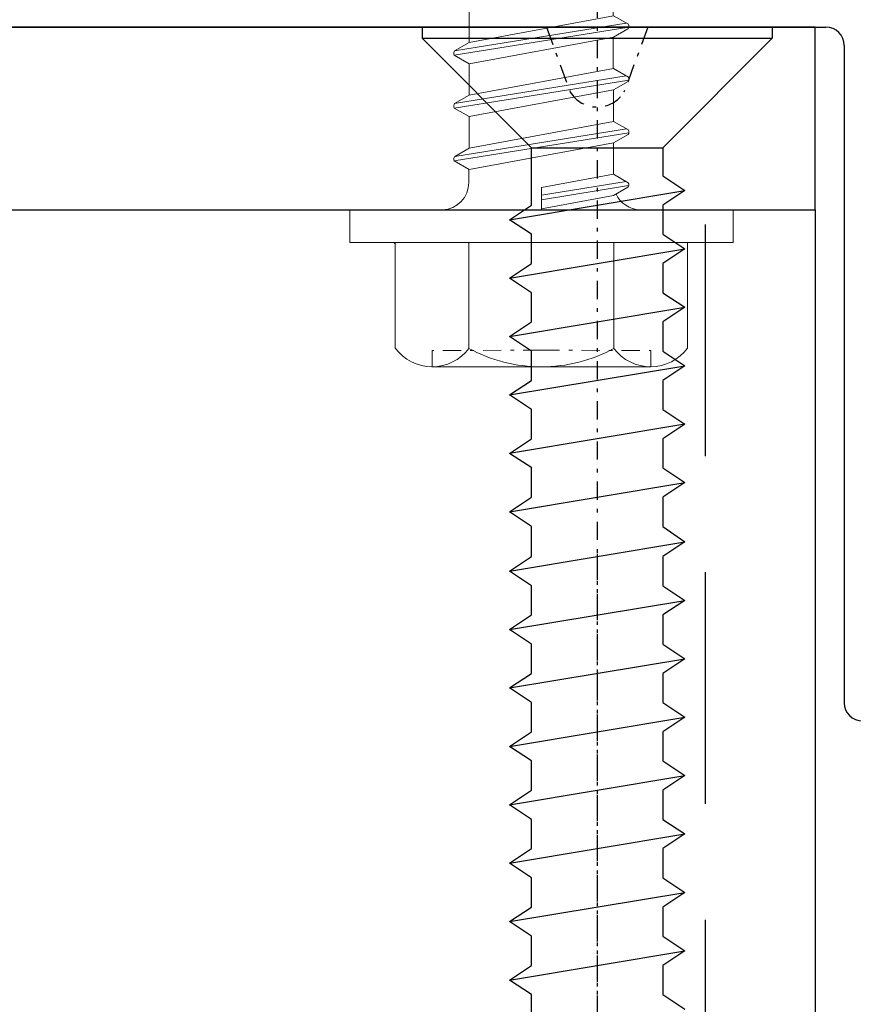
# Model space of a CAD drawing. Units: millimetres. Extents: x 28011 to 37351, y -4015 to 825.
# Drawn here: x 28632 to 28655, y -297 to -270 of the extents above; entities that cross this region are included whole.
import ezdxf

# ---------------------------------------------------------------- set-up
doc = ezdxf.new("R2010")
doc.units = ezdxf.units.MM
for name, pattern in [('DASHDOT', [1, 0.5, -0.25, 0, -0.25]), ('DASHED', [0.75, 0.5, -0.25]), ('HIDDEN', [9.525, 6.35, -3.175])]:
    doc.linetypes.add(name, pattern=pattern)
doc.layers.add('_BSP łączniki', color=4, linetype='Continuous', lineweight=0)
doc.layers.add('BSP-Balustrady', color=3, linetype='Continuous')

# ---------------------------------------------------------------- blocks, each defined once
blk = doc.blocks.new('4.8x16 DIN 7504K')
at = {"layer": '_BSP łączniki', "color": 4, "linetype": 'Continuous'}
for p, q in [((-1.988, 13.551), (-0.359, 15.878)), ((0.331, 15.873), (1.976, 13.513)), ((-1.992, 7.432), (-1.988, 13.551)), ((1.976, 13.513), (1.971, 8.158)), ((-1.992, 7.432), (0.266, 12.129)), ((-1.548, 8.355), (1.971, 9.029)), ((-1.4, 8.665), (0.811, 9.028)), ((-1.34, 8.788), (-0.047, 9.027)), ((-1.251, 8.975), (-0.994, 9.026)), ((-1.243, 8.99), (-0.994, 9.026)), ((1.971, 9.029), (-0.994, 9.026)), ((-2.388, 8.649), (-1.994, 8.877)), ((-2.388, 8.649), (-1.994, 8.877)), ((-2.388, 8.649), (-1.994, 8.705)), ((-2.388, 8.649), (-1.994, 8.705)), ((-2.399, 8.525), (-1.994, 8.583)), ((-2.399, 8.525), (-1.994, 8.583)), ((-2.399, 8.525), (-1.994, 8.291)), ((-2.399, 8.525), (-1.994, 8.291)), ((-1.984, 7.43), (1.979, 8.159)), ((2.384, 7.926), (1.979, 8.159)), ((-2.389, 7.078), (2.396, 7.846)), ((-2.378, 7.202), (2.327, 7.959)), ((-1.984, 6.845), (1.98, 7.574)), ((1.97, 6.759), (1.97, 7.62)), ((2.373, 7.802), (1.98, 7.574)), ((-2.378, 7.202), (-1.984, 7.43)), ((-2.389, 7.078), (-1.984, 6.845)), ((-1.984, 6.03), (-1.985, 6.891)), ((-1.984, 6.03), (1.979, 6.759)), ((2.384, 6.526), (1.979, 6.759)), ((-2.378, 5.802), (2.327, 6.559)), ((-2.389, 5.678), (2.396, 6.446)), ((2.373, 6.402), (1.98, 6.174)), ((-2.378, 5.802), (-1.984, 6.03)), ((-1.984, 5.445), (1.98, 6.174)), ((1.971, 5.313), (1.97, 6.174)), ((-2.389, 5.678), (-1.984, 5.445)), ((-1.984, 4.584), (-1.984, 5.445)), ((-1.984, 4.584), (1.98, 5.313)), ((2.385, 5.079), (1.98, 5.313)), ((-2.388, 4.232), (2.397, 5)), ((-2.377, 4.356), (2.328, 5.112)), ((2.374, 4.955), (1.98, 4.727)), ((-1.983, 3.998), (1.98, 4.727)), ((1.972, 3.866), (1.971, 4.727)), ((-2.377, 4.356), (-1.984, 4.584)), ((-2.388, 4.232), (-1.983, 3.998)), ((-1.983, 3.138), (-1.984, 3.999)), ((-1.983, 3.138), (1.98, 3.868)), ((2.386, 3.634), (1.98, 3.868)), ((-2.388, 2.786), (2.397, 3.554)), ((-2.377, 2.911), (2.328, 3.667)), ((2.375, 3.51), (1.981, 3.282)), ((-1.982, 2.553), (1.981, 3.282)), ((1.973, 2.42), (1.973, 3.281)), ((-2.377, 2.911), (-1.983, 3.138)), ((-2.388, 2.786), (-1.982, 2.553)), ((-1.982, 1.691), (-1.983, 2.552)), ((-2.376, 1.463), (2.329, 2.219)), ((-1.982, 1.691), (1.981, 2.42)), ((2.386, 2.186), (1.981, 2.42)), ((-2.387, 1.339), (2.398, 2.107)), ((2.375, 2.062), (1.981, 1.834)), ((-2.376, 1.463), (-1.982, 1.691)), ((-1.982, 1.105), (1.981, 1.834)), ((1.974, 0.973), (1.974, 1.834)), ((-2.387, 1.339), (-1.982, 1.105)), ((-1.988, 0.745), (-1.988, 1.105)), ((0, 0.61), (1.976, 0.973)), ((2.381, 0.74), (1.976, 0.973)), ((0, 0.399), (2.323, 0.773)), ((0, 0.276), (2.392, 0.66)), ((2.37, 0.616), (1.976, 0.388)), ((0, 0.024), (1.976, 0.388)), ((-5.255, 0), (-5.255, -0.896)), ((-4.005, -0.896), (-4.005, -3.791)), ((-1.987, -3.8), (-1.987, -0.896)), ((1.987, -3.8), (1.987, -0.896)), ((4.005, -0.896), (4.005, -3.791)), ((-2.998, -4.301), (-2.998, -3.853)), ((2.998, -4.301), (2.998, -3.853)), ((0, -4.301), (-2.998, -4.301)), ((0, -4.301), (2.998, -4.301))]:
    blk.add_line(p, q, dxfattribs=at)
at = {"layer": '_BSP łączniki', "color": 4, "linetype": 'DASHDOT'}
for q in [(-2.998, -3.853), (2.998, -3.853)]:
    blk.add_line((0, -3.849), q, dxfattribs=at)
at = {"layer": '_BSP łączniki', "color": 4, "linetype": 'Continuous'}
blk.add_lwpolyline([(0, 0.61), (0, 0)], dxfattribs=at)
blk.add_lwpolyline([(-5.255, -0.896), (5.255, -0.896), (5.255, 0), (-5.255, 0)], close=True, dxfattribs=at)
for centre, radius, start, end in [((-0.017, 15.46), 0.54, 49.8935, 129.2692), ((-16.019, 11.343), 16.304, 2.7605, 16.1493), ((-0.193, 14.443), 2.36, 281.2009, 336.7881), ((-2.305, 8.579), 0.109, 139.8661, 209.9246), ((-2.305, 8.579), 0.109, 139.8661, 209.9246), ((-2.305, 8.579), 0.109, 270.1659, 271.0121), ((-2.305, 8.579), 0.109, 270.1659, 271.0121), ((2.29, 7.872), 0.109, 319.8661, 29.9247), ((2.29, 7.872), 0.109, 319.8661, 29.9247), ((-2.295, 7.132), 0.109, 139.8661, 209.9247), ((-2.295, 7.132), 0.109, 139.8661, 209.9247), ((-2.295, 7.132), 0.109, 270.1659, 271.0121), ((-2.295, 7.132), 0.109, 270.1659, 271.0121), ((2.29, 6.472), 0.109, 319.8661, 29.9246), ((2.29, 6.472), 0.109, 319.8661, 29.9246), ((-2.295, 5.732), 0.109, 139.8661, 209.9246), ((-2.295, 5.732), 0.109, 139.8661, 209.9246), ((-2.295, 5.732), 0.109, 270.1659, 271.0121), ((-2.295, 5.732), 0.109, 270.1659, 271.0121), ((2.291, 5.025), 0.109, 319.8661, 29.9247), ((2.291, 5.025), 0.109, 319.8661, 29.9247), ((-2.294, 4.286), 0.109, 139.8661, 209.9246), ((-2.294, 4.286), 0.109, 139.8661, 209.9246), ((-2.294, 4.286), 0.109, 270.1659, 271.0121), ((-2.294, 4.286), 0.109, 270.1659, 271.0121), ((2.292, 3.58), 0.109, 319.8661, 29.9247), ((2.292, 3.58), 0.109, 319.8661, 29.9247), ((-2.294, 2.841), 0.109, 139.8661, 209.9246), ((-2.294, 2.841), 0.109, 139.8661, 209.9246), ((-2.294, 2.841), 0.109, 270.1659, 271.0121), ((-2.294, 2.841), 0.109, 270.1659, 271.0121), ((2.292, 2.132), 0.109, 319.8661, 29.9247), ((2.292, 2.132), 0.109, 319.8661, 29.9247), ((-2.293, 1.393), 0.109, 139.8661, 209.9246), ((-2.293, 1.393), 0.109, 139.8661, 209.9246), ((-2.293, 1.393), 0.109, 270.1659, 271.0121), ((-2.293, 1.393), 0.109, 270.1659, 271.0121), ((-2.735, 0.747), 0.747, 271.7371, 359.8111), ((2.287, 0.686), 0.109, 319.8661, 29.9247), ((2.287, 0.686), 0.109, 319.8661, 29.9247), ((2.725, 0.747), 0.747, 205.0759, 268.2629), ((-4.072, -0.964), 0.0675, 0.0453, 90.0452), ((-2.993, -3.043), 1.258, 216.4662, 323.0346), ((-0.023, -0.207), 4.094, 241.3344, 270.327), ((0.023, -0.207), 4.094, 269.673, 298.6656), ((2.993, -3.043), 1.258, 216.9654, 323.5338)]:
    blk.add_arc(centre, radius, start, end, dxfattribs=at)
blk = doc.blocks.new('4.8x50 DIN7982')
at = {"color": 4, "linetype": 'DASHDOT'}
for p, q in [((0, 4.054), (0, -51.528)), ((-1.389, 0), (-0.736, -1.781)), ((1.389, 0), (0.736, -1.781)), ((0, -14.425), (0, -51.528))]:
    blk.add_line(p, q, dxfattribs=at)
at = {"color": 4, "linetype": 'Continuous'}
for p, q in [((-4.8, 0), (4.8, 0)), ((-4.8, 0), (-4.8, -0.3)), ((4.8, 0), (4.8, -0.3)), ((-4.8, -0.3), (4.8, -0.3)), ((-1.8, -3.3), (-4.8, -0.3)), ((1.8, -3.3), (4.8, -0.3)), ((-1.8, -4.873), (-1.8, -3.3)), ((-1.8, -3.3), (1.8, -3.3)), ((1.8, -3.3), (1.8, -4.073)), ((1.8, -4.073), (2.4, -4.473)), ((-2.4, -5.273), (2.4, -4.473)), ((2.4, -4.473), (1.8, -4.873)), ((-2.4, -5.273), (-1.8, -4.873)), ((1.8, -4.873), (1.8, -5.673)), ((-1.8, -5.673), (-2.4, -5.273)), ((-1.8, -6.473), (-1.8, -5.673)), ((1.8, -5.673), (2.4, -6.073)), ((-2.4, -6.873), (2.4, -6.073)), ((2.4, -6.073), (1.8, -6.473)), ((-2.4, -6.873), (-1.8, -6.473)), ((1.8, -6.473), (1.8, -7.273)), ((-1.8, -7.273), (-2.4, -6.873)), ((-1.8, -8.073), (-1.8, -7.273)), ((1.8, -7.273), (2.4, -7.673)), ((-2.4, -8.473), (2.4, -7.673)), ((2.4, -7.673), (1.8, -8.073)), ((-2.4, -8.473), (-1.8, -8.073)), ((1.8, -8.073), (1.8, -8.873)), ((-1.8, -8.873), (-2.4, -8.473)), ((-1.8, -9.673), (-1.8, -8.873)), ((1.8, -8.873), (2.4, -9.273)), ((-2.4, -10.073), (2.4, -9.273)), ((2.4, -9.273), (1.8, -9.673)), ((-2.4, -10.073), (-1.8, -9.673)), ((1.8, -9.673), (1.8, -10.473)), ((-1.8, -10.473), (-2.4, -10.073)), ((-1.8, -11.273), (-1.8, -10.473)), ((1.8, -10.473), (2.4, -10.873)), ((2.4, -10.873), (-2.4, -11.673)), ((2.4, -10.873), (1.8, -11.273)), ((-2.4, -11.673), (-1.8, -11.273)), ((1.8, -11.273), (1.8, -12.073)), ((-1.794, -12.073), (-2.4, -11.673)), ((-1.8, -12.873), (-1.8, -12.073)), ((1.8, -12.073), (2.4, -12.473)), ((-2.4, -13.273), (2.4, -12.473)), ((2.4, -12.473), (1.8, -12.873)), ((-2.4, -13.273), (-1.8, -12.873)), ((1.8, -12.873), (1.8, -13.673)), ((-1.8, -13.673), (-2.4, -13.273)), ((-1.8, -14.5), (-1.8, -13.673)), ((1.8, -13.675), (2.4, -14.1)), ((-2.4, -14.9), (2.4, -14.1)), ((2.4, -14.1), (1.8, -14.5)), ((-2.4, -14.9), (-1.8, -14.5)), ((1.8, -14.501), (1.8, -15.3)), ((-1.8, -15.3), (-2.4, -14.9)), ((-1.8, -16.1), (-1.8, -15.3)), ((1.8, -15.301), (2.4, -15.701)), ((-2.4, -16.5), (2.4, -15.701)), ((2.4, -15.701), (1.8, -16.101)), ((-2.4, -16.5), (-1.8, -16.1)), ((1.8, -16.101), (1.8, -16.9)), ((-1.8, -16.9), (-2.4, -16.5)), ((-1.8, -17.7), (-1.8, -16.9)), ((1.8, -16.9), (2.4, -17.3)), ((-2.4, -18.1), (2.4, -17.3)), ((2.4, -17.3), (1.8, -17.701)), ((-2.4, -18.1), (-1.8, -17.7)), ((1.8, -17.701), (1.8, -18.5)), ((-1.8, -18.5), (-2.4, -18.1)), ((-1.8, -19.3), (-1.8, -18.5)), ((1.8, -18.5), (2.4, -18.9)), ((-2.4, -19.7), (2.4, -18.9)), ((2.4, -18.9), (1.8, -19.3)), ((-2.4, -19.7), (-1.8, -19.3)), ((1.8, -19.301), (1.8, -20.1)), ((-1.8, -20.1), (-2.4, -19.7)), ((-1.8, -20.9), (-1.8, -20.1)), ((1.8, -20.1), (2.4, -20.5)), ((-2.4, -21.3), (2.4, -20.5)), ((2.4, -20.5), (1.8, -20.9)), ((-2.4, -21.3), (-1.8, -20.9)), ((1.8, -20.9), (1.8, -21.7)), ((-1.8, -21.7), (-2.4, -21.3)), ((-1.8, -22.5), (-1.8, -21.7)), ((1.8, -21.701), (2.4, -22.1)), ((-2.4, -22.9), (2.4, -22.1)), ((2.4, -22.1), (1.8, -22.501)), ((-2.4, -22.9), (-1.8, -22.5)), ((1.8, -22.501), (1.8, -23.3)), ((-1.8, -23.3), (-2.4, -22.9)), ((-1.8, -24.1), (-1.8, -23.3)), ((1.8, -23.3), (2.4, -23.7)), ((-2.4, -24.5), (2.4, -23.7)), ((2.4, -23.7), (1.8, -24.1)), ((-2.4, -24.5), (-1.8, -24.1)), ((1.8, -24.1), (1.8, -24.9)), ((-1.8, -24.9), (-2.4, -24.5)), ((-1.8, -25.7), (-1.8, -24.9)), ((1.8, -24.9), (2.4, -25.3)), ((-2.4, -26.1), (2.4, -25.3)), ((2.4, -25.3), (1.8, -25.7)), ((-2.4, -26.1), (-1.8, -25.7)), ((1.8, -25.7), (1.8, -26.5)), ((-1.8, -26.5), (-2.4, -26.1)), ((-1.8, -27.3), (-1.8, -26.5)), ((1.8, -26.5), (2.4, -26.9))]:
    blk.add_line(p, q, dxfattribs=at)
at = {"color": 4, "linetype": 'DASHDOT'}
blk.add_arc((0, -1.316), 0.87, 212.3145, 327.6855, dxfattribs=at)
blk = doc.blocks.new('*U1902')
at = {"layer": 'BSP-Balustrady', "color": 2, "linetype": 'HIDDEN'}
blk.add_line((29.5, -1250), (29.5, -5), dxfattribs=at)
at = {"layer": 'BSP-Balustrady', "color": 1}
blk.add_lwpolyline([(-32.5, -5), (32.5, -5), (32.5, 0), (-32.5, 0)], close=True, dxfattribs=at)
at = {"layer": 'BSP-Balustrady', "color": 2}
blk.add_lwpolyline([(-32.5, -5), (32.5, -5), (32.5, -1250), (-32.5, -1250)], close=True, dxfattribs=at)
at = {"color": 4, "linetype": 'DASHED'}
blk.add_blockref('4.8x50 DIN7982', (26.528, 0), dxfattribs=at)
at = {"layer": '_BSP łączniki', "color": 4, "linetype": 'Continuous'}
blk.add_blockref('4.8x16 DIN 7504K', (25, -5), dxfattribs=at)
blk = doc.blocks.new('P-02')
at = {"layer": 'BSP-Balustrady', "color": 3}
for p, q in [((-32.8, 0), (32.8, 0)), ((33.3, -0.5), (33.3, -18.503))]:
    blk.add_line(p, q, dxfattribs=at)
for centre, start, end in [((32.8, -0.5), 0, 90), ((33.8, -18.503), 180, 270)]:
    blk.add_arc(centre, 0.5, start, end, dxfattribs=at)
blk = doc.blocks.new('*U2938')
at = {"layer": 'BSP-Balustrady'}
blk.add_blockref('P-02', (0, 0), dxfattribs=at)

msp = doc.modelspace()

# ---------------------------------------------------------------- block references
at = {"layer": 'BSP-Balustrady'}
for name in ['*U2938', '*U1902']:
    msp.add_blockref(name, (28621.347, -269.869), dxfattribs=at)

doc.saveas('drawing.dxf')
